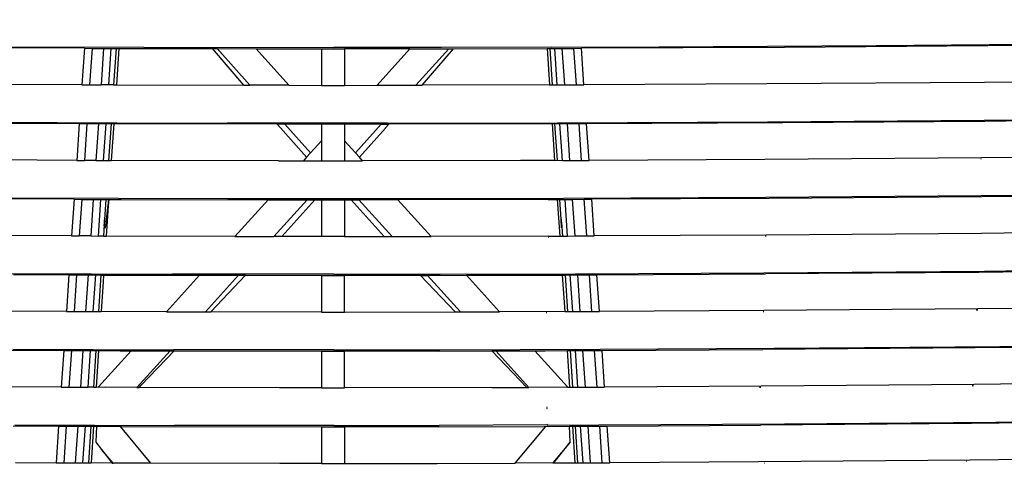
# Model space of a CAD drawing. Units: millimetres. Extents: x 1127 to 5670, y 370 to 3430.
# Drawn here: x 1983 to 2112, y 1528 to 1589 of the extents above; entities that cross this region are included whole.
import ezdxf

# ---------------------------------------------------------------- set-up
doc = ezdxf.new("R2010")
doc.units = ezdxf.units.MM
doc.styles.get("Standard").update_dxf_attribs({"font": 'arial.ttf'})
doc.dimstyles.new('ISO-25', dxfattribs={"dimtxt": 30, "dimasz": 20, "dimexe": 1.25, "dimexo": 0.625, "dimtad": 1, "dimtxsty": 'Standard', "dimcen": 2.5, "dimadec": 0, "dimazin": 0, "dimtfac": 1, "dimtmove": 0, "dimatfit": 3, "dimfxl": 1, "dimarcsym": 0})

# ---------------------------------------------------------------- blocks, each defined once
blk = doc.blocks.new('*D1')
at = {"color": 0, "lineweight": -2, "transparency": 16777216}
for p, q in [((2019.95, 1778.93), (1630.12, 1778.93)), ((1631.37, 1368.75), (1631.37, 1758.93)), ((2019.95, 1348.75), (1630.12, 1348.75))]:
    blk.add_line(p, q, dxfattribs=at)
at = {"color": 0, "transparency": 16777216}
for points in [[(1628.04, 1758.93), (1634.71, 1758.93), (1631.37, 1778.93)], [(1628.04, 1368.75), (1634.71, 1368.75), (1631.37, 1348.75)]]:
    blk.add_solid(points, dxfattribs=at)
at = {"layer": 'Defpoints', "color": 0, "transparency": 16777216}
for p in [(1631.37, 1778.93), (2020.58, 1778.93), (2020.58, 1348.75)]:
    blk.add_point(p, dxfattribs=at)
at = {"color": 0, "transparency": 16777216, "insert": (1615.49, 1563.84), "char_height": 30, "attachment_point": 5, "rotation": 90}
blk.add_mtext('445', dxfattribs=at)

msp = doc.modelspace()

# ---------------------------------------------------------------- linework, layer by layer
for p, q in [((2095.367, 1585.777), (2138.487, 1586.144)), ((2167.183, 1586.279), (2110.042, 1585.727)), ((1991.367, 1585.411), (1970.414, 1585.505)), ((1970.532, 1585.664), (1999.164, 1585.543)), ((1991.367, 1585.411), (1991.039, 1580.61)), ((1991.367, 1585.411), (1992.362, 1585.407)), ((1992.362, 1585.407), (1992.034, 1580.606)), ((1992.362, 1585.407), (1993.887, 1585.401)), ((1993.887, 1585.401), (1993.559, 1580.6)), ((1993.887, 1585.401), (1994.88, 1585.397)), ((1994.552, 1580.597), (1994.88, 1585.397)), ((1994.88, 1585.397), (1995.524, 1585.395)), ((1995.524, 1585.395), (1995.202, 1580.595)), ((1995.524, 1585.395), (1995.881, 1585.393)), ((1995.881, 1585.393), (1995.559, 1580.594)), ((1995.881, 1585.393), (2008.188, 1585.374)), ((1999.164, 1585.543), (2024.138, 1585.508)), ((2008.188, 1585.374), (2008.807, 1585.373)), ((2012.304, 1580.556), (2008.188, 1585.374)), ((2013.115, 1580.555), (2008.807, 1585.373)), ((2008.807, 1585.373), (2013.908, 1585.365)), ((2013.908, 1585.365), (2018.213, 1580.549)), ((2013.908, 1585.365), (2022.518, 1585.352)), ((2022.518, 1585.352), (2022.518, 1580.547)), ((2022.518, 1585.352), (2024.185, 1585.35)), ((2038.269, 1585.52), (2024.138, 1585.508)), ((2024.185, 1585.35), (2025.518, 1585.35)), ((2034.119, 1585.356), (2025.518, 1585.35)), ((2025.518, 1585.35), (2025.518, 1580.548)), ((2029.824, 1580.552), (2034.119, 1585.356)), ((2034.119, 1585.356), (2039.219, 1585.363)), ((2039.219, 1585.363), (2034.922, 1580.556)), ((2035.734, 1580.556), (2039.838, 1585.364)), ((2052.753, 1585.555), (2038.269, 1585.52)), ((2039.219, 1585.363), (2039.838, 1585.364)), ((2039.838, 1585.364), (2052.154, 1585.394)), ((2052.154, 1585.394), (2052.476, 1580.594)), ((2052.154, 1585.394), (2052.466, 1585.394)), ((2052.466, 1585.394), (2052.512, 1585.395)), ((2052.512, 1585.395), (2053.155, 1585.397)), ((2052.512, 1585.395), (2052.833, 1580.595)), ((2052.753, 1585.555), (2066.844, 1585.61)), ((2053.155, 1585.397), (2054.148, 1585.402)), ((2053.483, 1580.598), (2053.155, 1585.397)), ((2054.148, 1585.402), (2055.673, 1585.409)), ((2054.476, 1580.602), (2054.148, 1585.402)), ((2055.673, 1585.409), (2056.668, 1585.414)), ((2056.001, 1580.608), (2055.673, 1585.409)), ((2083.329, 1585.538), (2056.668, 1585.414)), ((2056.996, 1580.612), (2056.668, 1585.414)), ((2066.844, 1585.61), (2095.367, 1585.777)), ((2110.042, 1585.727), (2083.329, 1585.538)), ((1991.039, 1580.61), (1966.797, 1580.728)), ((2081.028, 1580.727), (2056.996, 1580.612)), ((2109.634, 1580.931), (2081.028, 1580.727)), ((2166.473, 1581.493), (2109.634, 1580.931)), ((1991.039, 1580.61), (1992.034, 1580.606)), ((1992.034, 1580.606), (1993.559, 1580.6)), ((1994.552, 1580.597), (1993.559, 1580.6)), ((1995.202, 1580.595), (1994.552, 1580.597)), ((1995.202, 1580.595), (1995.559, 1580.594)), ((1995.559, 1580.594), (2012.304, 1580.556)), ((2012.304, 1580.556), (2013.115, 1580.555)), ((2018.213, 1580.549), (2013.115, 1580.555)), ((2018.213, 1580.549), (2022.518, 1580.547)), ((2022.518, 1580.547), (2025.518, 1580.548)), ((2025.518, 1580.548), (2029.824, 1580.552)), ((2029.824, 1580.552), (2034.922, 1580.556)), ((2034.922, 1580.556), (2035.734, 1580.556)), ((2052.439, 1580.594), (2035.734, 1580.556)), ((2052.439, 1580.594), (2052.476, 1580.594)), ((2052.476, 1580.594), (2052.833, 1580.595)), ((2052.833, 1580.595), (2053.483, 1580.598)), ((2053.483, 1580.598), (2054.476, 1580.602)), ((2054.476, 1580.602), (2056.001, 1580.608)), ((2056.001, 1580.608), (2056.996, 1580.612)), ((1967.154, 1575.767), (1995.685, 1575.632)), ((1990.69, 1575.493), (1970.682, 1575.587)), ((1995.685, 1575.632), (2010.113, 1575.596)), ((2031.181, 1575.588), (2010.113, 1575.596)), ((2031.181, 1575.588), (2053.533, 1575.636)), ((2053.533, 1575.636), (2081.122, 1575.768)), ((2083.103, 1575.621), (2057.346, 1575.496)), ((2081.122, 1575.768), (2109.554, 1575.976)), ((2109.672, 1575.816), (2083.103, 1575.621)), ((2109.554, 1575.976), (2139.591, 1576.258)), ((2152.368, 1576.231), (2109.672, 1575.816)), ((1990.69, 1575.493), (1990.361, 1570.689)), ((1991.684, 1575.489), (1990.69, 1575.493)), ((1991.684, 1575.489), (1991.356, 1570.685)), ((1993.21, 1575.483), (1991.684, 1575.489)), ((1993.21, 1575.483), (1992.881, 1570.679)), ((1994.202, 1575.479), (1993.21, 1575.483)), ((1993.874, 1570.676), (1994.202, 1575.479)), ((1994.859, 1575.476), (1994.202, 1575.479)), ((1994.859, 1575.476), (1994.538, 1570.673)), ((1995.216, 1575.475), (1994.859, 1575.476)), ((1995.216, 1575.475), (1994.894, 1570.672)), ((1996.031, 1575.472), (1995.216, 1575.475)), ((2016.688, 1575.438), (1996.031, 1575.472)), ((2016.688, 1575.438), (2017.104, 1574.953)), ((2017.689, 1575.437), (2016.688, 1575.438)), ((2020.554, 1571.095), (2017.104, 1574.953)), ((2021.066, 1571.66), (2017.689, 1575.437)), ((2022.518, 1575.429), (2017.689, 1575.437)), ((2022.518, 1575.429), (2022.518, 1573.261)), ((2024.24, 1575.426), (2022.518, 1575.429)), ((2025.518, 1575.427), (2024.24, 1575.426)), ((2030.339, 1575.429), (2025.518, 1575.427)), ((2025.518, 1575.427), (2025.518, 1573.261)), ((2030.339, 1575.429), (2026.97, 1571.66)), ((2030.898, 1574.915), (2027.482, 1571.095)), ((2030.339, 1575.429), (2031.34, 1575.43)), ((2030.898, 1574.915), (2030.931, 1574.953)), ((2030.931, 1574.953), (2031.34, 1575.43)), ((2052.388, 1575.473), (2031.34, 1575.43)), ((2052.819, 1575.475), (2052.388, 1575.473)), ((2053.176, 1575.477), (2052.819, 1575.475)), ((2052.819, 1575.475), (2053.141, 1570.673)), ((2053.833, 1575.48), (2053.176, 1575.477)), ((2053.496, 1570.702), (2053.176, 1575.477)), ((2054.826, 1575.484), (2053.833, 1575.48)), ((2054.161, 1570.677), (2053.833, 1575.48)), ((2056.351, 1575.492), (2054.826, 1575.484)), ((2055.154, 1570.681), (2054.826, 1575.484)), ((2057.346, 1575.496), (2056.351, 1575.492)), ((2056.679, 1570.687), (2056.351, 1575.492)), ((2057.674, 1570.691), (2057.346, 1575.496)), ((2022.518, 1573.261), (2021.066, 1571.66)), ((2022.518, 1573.261), (2022.518, 1570.622)), ((2025.518, 1573.261), (2025.518, 1570.622)), ((2026.97, 1571.66), (2025.518, 1573.261)), ((1990.361, 1570.689), (1967.038, 1570.808)), ((1990.361, 1570.689), (1991.356, 1570.685)), ((1992.881, 1570.679), (1991.356, 1570.685)), ((1992.881, 1570.679), (1993.874, 1570.676)), ((1993.874, 1570.676), (1994.538, 1570.673)), ((1994.538, 1570.673), (1994.894, 1570.672)), ((2016.851, 1570.624), (1994.894, 1570.672)), ((2016.851, 1570.624), (2020.126, 1570.623)), ((2020.554, 1571.095), (2020.126, 1570.623)), ((2020.126, 1570.623), (2022.518, 1570.622)), ((2021.066, 1571.66), (2020.554, 1571.095)), ((2022.518, 1570.622), (2025.518, 1570.622)), ((2025.518, 1570.622), (2027.908, 1570.624)), ((2027.482, 1571.095), (2026.97, 1571.66)), ((2027.908, 1570.624), (2027.482, 1571.095)), ((2048.636, 1570.658), (2027.908, 1570.624)), ((2053.141, 1570.673), (2048.636, 1570.658)), ((2053.141, 1570.673), (2053.496, 1570.702)), ((2053.496, 1570.702), (2053.497, 1570.674)), ((2053.496, 1570.702), (2054.161, 1570.677)), ((2054.161, 1570.677), (2055.154, 1570.681)), ((2055.154, 1570.681), (2056.679, 1570.687)), ((2056.679, 1570.687), (2057.674, 1570.691)), ((2080.739, 1570.806), (2057.674, 1570.691)), ((2109.228, 1571.017), (2080.739, 1570.806)), ((2109.176, 1570.856), (2109.115, 1570.855)), ((2165.713, 1571.598), (2109.228, 1571.017)), ((1967.552, 1565.843), (1995.851, 1565.705)), ((1990.012, 1565.57), (1970.937, 1565.663)), ((1990.012, 1565.57), (1989.683, 1560.763)), ((1990.012, 1565.57), (1991.006, 1565.566)), ((1991.006, 1565.566), (1990.678, 1560.759)), ((1991.006, 1565.566), (1992.532, 1565.56)), ((1992.532, 1565.56), (1992.203, 1560.753)), ((1992.532, 1565.56), (1993.524, 1565.556)), ((1993.196, 1560.749), (1993.524, 1565.556)), ((1993.524, 1565.556), (1994.195, 1565.553)), ((1994.195, 1565.553), (1994.019, 1562.928)), ((1994.195, 1565.553), (1994.551, 1565.552)), ((1994.495, 1564.727), (1994.551, 1565.552)), ((1994.551, 1565.552), (1994.495, 1564.727)), ((1994.551, 1565.552), (1996.183, 1565.545)), ((1995.851, 1565.705), (2010.211, 1565.668)), ((1996.183, 1565.545), (2015.493, 1565.513)), ((2010.211, 1565.668), (2031.185, 1565.66)), ((2015.493, 1565.513), (2011.131, 1560.701)), ((2015.493, 1565.513), (2020.612, 1565.504)), ((2016.251, 1560.694), (2020.612, 1565.504)), ((2021.639, 1565.503), (2017.279, 1560.693)), ((2020.612, 1565.504), (2021.639, 1565.503)), ((2021.639, 1565.503), (2022.518, 1565.501)), ((2022.518, 1565.501), (2022.518, 1560.69)), ((2022.518, 1565.501), (2024.278, 1565.498)), ((2024.278, 1565.498), (2025.518, 1565.499)), ((2025.518, 1565.499), (2025.518, 1560.692)), ((2025.518, 1565.499), (2026.4, 1565.499)), ((2030.753, 1560.696), (2026.4, 1565.499)), ((2026.4, 1565.499), (2027.429, 1565.499)), ((2032.551, 1565.503), (2027.429, 1565.499)), ((2027.429, 1565.499), (2031.782, 1560.697)), ((2031.185, 1565.66), (2054.288, 1565.712)), ((2052.29, 1565.546), (2032.551, 1565.503)), ((2036.904, 1560.702), (2032.551, 1565.503)), ((2052.29, 1565.546), (2053.484, 1565.552)), ((2053.484, 1565.552), (2053.84, 1565.554)), ((2053.484, 1565.552), (2053.806, 1560.747)), ((2053.84, 1565.554), (2054.511, 1565.557)), ((2054.012, 1562.985), (2053.84, 1565.554)), ((2054.288, 1565.712), (2080.869, 1565.845)), ((2054.511, 1565.557), (2055.504, 1565.562)), ((2054.839, 1560.751), (2054.511, 1565.557)), ((2055.504, 1565.562), (2057.029, 1565.57)), ((2055.832, 1560.755), (2055.504, 1565.562)), ((2057.029, 1565.57), (2058.024, 1565.574)), ((2057.357, 1560.762), (2057.029, 1565.57)), ((2081.318, 1565.689), (2058.024, 1565.574)), ((2058.352, 1560.766), (2058.024, 1565.574)), ((2080.869, 1565.845), (2109.142, 1566.059)), ((2109.275, 1565.899), (2081.318, 1565.689)), ((2109.142, 1566.059), (2144.037, 1566.404)), ((2151.714, 1566.327), (2109.275, 1565.899)), ((1994.134, 1561.787), (1994.499, 1564.783)), ((1994.134, 1561.787), (1994.497, 1564.755)), ((1994.134, 1561.787), (1994.495, 1564.727)), ((1994.495, 1564.727), (1994.229, 1560.746)), ((1994.495, 1564.727), (1994.497, 1564.755)), ((1994.497, 1564.755), (1994.499, 1564.783)), ((1994.499, 1564.783), (1994.503, 1564.84)), ((1994.019, 1562.928), (1993.976, 1562.283)), ((1994.013, 1561.814), (1994.017, 1562.887)), ((2054.012, 1562.985), (2054.016, 1562.928)), ((2054.022, 1561.814), (2054.014, 1562.957)), ((2054.016, 1562.928), (2054.015, 1562.676)), ((2054.015, 1562.676), (2054.022, 1562.535)), ((1993.976, 1562.283), (1993.873, 1560.747)), ((1994.013, 1561.814), (1993.976, 1562.283)), ((2054.022, 1562.535), (2054.162, 1560.748)), ((2054.022, 1561.814), (2054.022, 1562.535)), ((2157.854, 1561.612), (2109.214, 1561.101)), ((1989.683, 1560.763), (1967.237, 1560.882)), ((1989.683, 1560.763), (1990.678, 1560.759)), ((1992.203, 1560.753), (1990.678, 1560.759)), ((1992.203, 1560.753), (1993.196, 1560.749)), ((1993.873, 1560.747), (1993.196, 1560.749)), ((1993.873, 1560.747), (1994.229, 1560.746)), ((2011.131, 1560.701), (1994.229, 1560.746)), ((2011.131, 1560.701), (2016.251, 1560.694)), ((2017.279, 1560.693), (2016.251, 1560.694)), ((2022.518, 1560.69), (2017.279, 1560.693)), ((2025.518, 1560.692), (2022.518, 1560.69)), ((2025.518, 1560.692), (2030.753, 1560.696)), ((2030.753, 1560.696), (2031.782, 1560.697)), ((2031.782, 1560.697), (2036.904, 1560.702)), ((2052.394, 1560.741), (2036.904, 1560.702)), ((2052.399, 1560.582), (2052.285, 1560.582)), ((2052.394, 1560.741), (2053.806, 1560.747)), ((2053.806, 1560.747), (2054.162, 1560.748)), ((2054.162, 1560.748), (2054.839, 1560.751)), ((2054.839, 1560.751), (2055.832, 1560.755)), ((2055.832, 1560.755), (2057.357, 1560.762)), ((2057.357, 1560.762), (2058.352, 1560.766)), ((2080.928, 1560.883), (2058.352, 1560.766)), ((2080.932, 1560.724), (2080.814, 1560.724)), ((2109.214, 1561.101), (2080.928, 1560.883)), ((2080.643, 1555.918), (2109.607, 1556.145)), ((2151.026, 1556.418), (2108.85, 1555.977)), ((2109.607, 1556.145), (2150.303, 1556.572)), ((1981.7, 1555.834), (2002.951, 1555.752)), ((1982.03, 1555.674), (1989.333, 1555.643)), ((1989.333, 1555.643), (1989.005, 1550.833)), ((1989.333, 1555.643), (1990.328, 1555.638)), ((1990.328, 1555.638), (1989.999, 1550.829)), ((1990.328, 1555.638), (1991.853, 1555.632)), ((1991.853, 1555.632), (1991.525, 1550.822)), ((1991.853, 1555.632), (1992.846, 1555.628)), ((1992.517, 1550.818), (1992.846, 1555.628)), ((1992.846, 1555.628), (1993.531, 1555.625)), ((1993.531, 1555.625), (1993.209, 1550.816)), ((1993.531, 1555.625), (1993.886, 1555.623)), ((1993.886, 1555.623), (1993.826, 1554.726)), ((1993.886, 1555.623), (1996.32, 1555.613)), ((1996.32, 1555.613), (2006.502, 1555.596)), ((2006.502, 1555.596), (2002.144, 1550.789)), ((2024.134, 1555.723), (2002.951, 1555.752)), ((2006.502, 1555.596), (2011.62, 1555.587)), ((2007.258, 1550.775), (2011.62, 1555.587)), ((2012.526, 1555.585), (2007.98, 1550.773)), ((2011.62, 1555.587), (2012.526, 1555.585)), ((2012.526, 1555.585), (2022.518, 1555.568)), ((2022.518, 1555.568), (2022.518, 1550.755)), ((2022.518, 1555.568), (2024.298, 1555.565)), ((2024.134, 1555.723), (2038.12, 1555.736)), ((2024.298, 1555.565), (2025.518, 1555.565)), ((2035.52, 1555.574), (2025.518, 1555.565)), ((2025.518, 1550.756), (2025.518, 1555.565)), ((2035.52, 1555.574), (2036.425, 1555.575)), ((2040.056, 1550.772), (2035.52, 1555.574)), ((2036.425, 1555.575), (2041.541, 1555.587)), ((2036.425, 1555.575), (2040.779, 1550.774)), ((2038.12, 1555.736), (2055.875, 1555.787)), ((2041.541, 1555.587), (2052.171, 1555.615)), ((2045.894, 1550.786), (2041.541, 1555.587)), ((2052.171, 1555.615), (2054.149, 1555.625)), ((2054.149, 1555.625), (2054.505, 1555.626)), ((2054.149, 1555.625), (2054.472, 1550.816)), ((2054.505, 1555.626), (2055.189, 1555.63)), ((2054.505, 1555.626), (2054.826, 1550.817)), ((2055.189, 1555.63), (2056.182, 1555.635)), ((2055.518, 1550.82), (2055.189, 1555.63)), ((2055.875, 1555.787), (2080.643, 1555.918)), ((2056.182, 1555.635), (2057.707, 1555.643)), ((2056.51, 1550.825), (2056.182, 1555.635)), ((2057.707, 1555.643), (2058.702, 1555.648)), ((2058.036, 1550.831), (2057.707, 1555.643)), ((2058.702, 1555.648), (2080.833, 1555.76)), ((2059.031, 1550.836), (2058.702, 1555.648)), ((2108.85, 1555.977), (2080.833, 1555.76)), ((1993.826, 1554.726), (1993.564, 1550.814)), ((2108.737, 1551.176), (2080.607, 1550.952)), ((2108.735, 1551.015), (2108.505, 1551.014)), ((2150.057, 1551.616), (2108.737, 1551.176)), ((1989.005, 1550.833), (1967.554, 1550.951)), ((1989.005, 1550.833), (1989.999, 1550.829)), ((1989.999, 1550.829), (1991.525, 1550.822)), ((1991.525, 1550.822), (1992.517, 1550.818)), ((1992.517, 1550.818), (1993.209, 1550.816)), ((1993.209, 1550.816), (1993.564, 1550.814)), ((2002.144, 1550.789), (1993.564, 1550.814)), ((2002.144, 1550.789), (2007.258, 1550.775)), ((2007.258, 1550.775), (2007.98, 1550.773)), ((2022.518, 1550.755), (2007.98, 1550.773)), ((2022.518, 1550.755), (2025.518, 1550.756)), ((2025.518, 1550.756), (2040.056, 1550.772)), ((2040.056, 1550.772), (2040.779, 1550.774)), ((2040.779, 1550.774), (2045.894, 1550.786)), ((2054.472, 1550.816), (2045.894, 1550.786)), ((2052.065, 1550.647), (2052.007, 1550.646)), ((2052.117, 1550.647), (2052.065, 1550.647)), ((2054.472, 1550.816), (2054.826, 1550.817)), ((2054.826, 1550.817), (2055.518, 1550.82)), ((2055.518, 1550.82), (2056.51, 1550.825)), ((2056.51, 1550.825), (2058.036, 1550.831)), ((2058.036, 1550.831), (2059.031, 1550.836)), ((2080.607, 1550.952), (2059.031, 1550.836)), ((2080.625, 1550.793), (2080.55, 1550.793)), ((1981.946, 1545.898), (2003.082, 1545.814)), ((2024.142, 1545.784), (2003.082, 1545.814)), ((2024.142, 1545.784), (2038.048, 1545.798)), ((2038.048, 1545.798), (2059.143, 1545.865)), ((2059.143, 1545.865), (2082.01, 1545.995)), ((2059.38, 1545.716), (2080.514, 1545.826)), ((2108.386, 1546.049), (2080.514, 1545.826)), ((2082.01, 1545.995), (2111.627, 1546.241)), ((2150.309, 1546.502), (2108.386, 1546.049)), ((2111.627, 1546.241), (2149.565, 1546.656)), ((1981.743, 1545.741), (1988.655, 1545.71)), ((1988.655, 1545.71), (1988.326, 1540.898)), ((1988.655, 1545.71), (1989.649, 1545.706)), ((1989.649, 1545.706), (1989.321, 1540.893)), ((1989.649, 1545.706), (1991.175, 1545.699)), ((1991.175, 1545.699), (1990.846, 1540.886)), ((1991.175, 1545.699), (1992.167, 1545.695)), ((1991.839, 1540.882), (1992.167, 1545.695)), ((1992.167, 1545.695), (1992.866, 1545.691)), ((1992.866, 1545.691), (1992.544, 1540.879)), ((1992.866, 1545.691), (1993.221, 1545.69)), ((1993.221, 1545.69), (1992.899, 1540.878)), ((1997.508, 1545.675), (1993.197, 1540.919)), ((1993.221, 1545.69), (1996.051, 1545.677)), ((1996.051, 1545.677), (1997.508, 1545.675)), ((1997.508, 1545.675), (2002.626, 1545.665)), ((1998.269, 1540.859), (2002.626, 1545.665)), ((2003.135, 1545.665), (1998.821, 1541.133)), ((2002.626, 1545.665), (2003.135, 1545.665)), ((2003.135, 1545.665), (2022.518, 1545.63)), ((2022.518, 1545.63), (2022.518, 1540.813)), ((2022.518, 1545.63), (2024.069, 1545.627)), ((2024.069, 1545.627), (2025.518, 1545.627)), ((2037.885, 1545.639), (2025.518, 1545.627)), ((2025.518, 1540.815), (2025.518, 1545.627)), ((2037.885, 1545.639), (2044.906, 1545.658)), ((2044.906, 1545.658), (2045.415, 1545.66)), ((2049.474, 1540.857), (2044.906, 1545.658)), ((2045.415, 1545.66), (2050.528, 1545.673)), ((2045.415, 1545.66), (2049.768, 1540.858)), ((2050.528, 1545.673), (2051.897, 1545.677)), ((2054.838, 1540.919), (2050.528, 1545.673)), ((2051.897, 1545.677), (2054.815, 1545.692)), ((2054.815, 1545.692), (2055.169, 1545.694)), ((2055.137, 1540.88), (2054.815, 1545.692)), ((2055.169, 1545.694), (2055.868, 1545.698)), ((2055.169, 1545.694), (2055.491, 1540.881)), ((2055.868, 1545.698), (2056.86, 1545.703)), ((2056.197, 1540.884), (2055.868, 1545.698)), ((2056.86, 1545.703), (2058.386, 1545.711)), ((2057.189, 1540.889), (2056.86, 1545.703)), ((2058.386, 1545.711), (2059.38, 1545.716)), ((2058.715, 1540.896), (2058.386, 1545.711)), ((2059.709, 1540.9), (2059.38, 1545.716)), ((1988.326, 1540.898), (1966.197, 1541.026)), ((1988.326, 1540.898), (1989.321, 1540.893)), ((1989.321, 1540.893), (1990.846, 1540.886)), ((1990.846, 1540.886), (1991.839, 1540.882)), ((1992.544, 1540.879), (1991.839, 1540.882)), ((1992.544, 1540.879), (1992.899, 1540.878)), ((1992.899, 1540.878), (1993.197, 1540.919)), ((1993.197, 1540.919), (1993.195, 1540.876)), ((1993.197, 1540.919), (1994.136, 1540.873)), ((1998.269, 1540.859), (1994.136, 1540.873)), ((1998.269, 1540.859), (1998.562, 1540.859)), ((1998.562, 1540.859), (1998.821, 1541.133)), ((2016.997, 1540.816), (1998.562, 1540.859)), ((2022.518, 1540.813), (2016.997, 1540.816)), ((2022.518, 1540.813), (2025.518, 1540.815)), ((2044.886, 1540.843), (2025.518, 1540.815)), ((2044.886, 1540.843), (2049.474, 1540.857)), ((2049.474, 1540.857), (2049.768, 1540.858)), ((2054.84, 1540.878), (2049.768, 1540.858)), ((2054.84, 1540.878), (2054.838, 1540.919)), ((2054.84, 1540.878), (2055.137, 1540.88)), ((2055.137, 1540.88), (2055.491, 1540.881)), ((2055.491, 1540.881), (2056.197, 1540.884)), ((2056.197, 1540.884), (2057.189, 1540.889)), ((2057.189, 1540.889), (2058.715, 1540.896)), ((2058.715, 1540.896), (2059.709, 1540.9)), ((2080.27, 1541.015), (2059.709, 1540.9)), ((2080.219, 1540.856), (2080.041, 1540.855)), ((2108.237, 1541.245), (2080.27, 1541.015)), ((2108.18, 1541.084), (2108.005, 1541.082)), ((2149.301, 1541.697), (2108.237, 1541.245)), ((2052.082, 1538.306), (2052.138, 1538.244)), ((2052.084, 1538.128), (2052.145, 1538.065)), ((1981.99, 1535.799), (1987.976, 1535.772)), ((1982.205, 1535.957), (2003.219, 1535.87)), ((1987.976, 1535.772), (1987.647, 1530.957)), ((1987.976, 1535.772), (1988.97, 1535.768)), ((1988.97, 1535.768), (1988.641, 1530.952)), ((1988.97, 1535.768), (1990.496, 1535.761)), ((1990.496, 1535.761), (1990.167, 1530.945)), ((1990.496, 1535.761), (1991.488, 1535.756)), ((1991.159, 1530.94), (1991.488, 1535.756)), ((1991.488, 1535.756), (1992.202, 1535.753)), ((1992.202, 1535.753), (1991.88, 1530.937)), ((1992.202, 1535.753), (1992.556, 1535.751)), ((1992.556, 1535.751), (1992.234, 1530.936)), ((1992.556, 1535.751), (1992.955, 1535.749)), ((1992.955, 1535.749), (1992.869, 1533.649)), ((1992.955, 1535.749), (1996.073, 1535.735)), ((1996.073, 1535.735), (2000.061, 1530.909)), ((1996.073, 1535.735), (1996.218, 1535.735)), ((1996.218, 1535.735), (2022.518, 1535.686)), ((2024.151, 1535.84), (2003.219, 1535.87)), ((2022.518, 1535.686), (2022.518, 1530.866)), ((2022.518, 1535.686), (2024.081, 1535.683)), ((2024.081, 1535.683), (2025.518, 1535.683)), ((2024.151, 1535.84), (2037.974, 1535.854)), ((2037.817, 1535.696), (2025.518, 1535.683)), ((2025.518, 1535.683), (2025.518, 1530.868)), ((2037.817, 1535.696), (2051.745, 1535.734)), ((2052.114, 1535.918), (2037.974, 1535.854)), ((2047.972, 1530.906), (2051.963, 1535.735)), ((2051.745, 1535.734), (2051.963, 1535.735)), ((2051.963, 1535.735), (2055.08, 1535.752)), ((2052.114, 1535.918), (2052.215, 1536.04)), ((2052.22, 1535.894), (2052.114, 1535.918)), ((2052.22, 1535.894), (2058.938, 1535.922)), ((2055.08, 1535.752), (2055.48, 1535.754)), ((2055.166, 1533.65), (2055.08, 1535.752)), ((2055.48, 1535.754), (2055.833, 1535.756)), ((2055.48, 1535.754), (2055.802, 1530.938)), ((2055.833, 1535.756), (2056.547, 1535.76)), ((2055.833, 1535.756), (2056.155, 1530.94)), ((2056.547, 1535.76), (2057.539, 1535.765)), ((2056.876, 1530.943), (2056.547, 1535.76)), ((2057.539, 1535.765), (2059.064, 1535.773)), ((2057.868, 1530.947), (2057.539, 1535.765)), ((2058.938, 1535.922), (2083.353, 1536.068)), ((2059.064, 1535.773), (2060.059, 1535.779)), ((2059.394, 1530.955), (2059.064, 1535.773)), ((2060.059, 1535.779), (2080.189, 1535.886)), ((2060.389, 1530.959), (2060.059, 1535.779)), ((2107.896, 1536.115), (2080.189, 1535.886)), ((2083.353, 1536.068), (2111.099, 1536.307)), ((2142.699, 1536.495), (2107.896, 1536.115)), ((2111.099, 1536.307), (2148.795, 1536.733)), ((1992.869, 1533.649), (1993.602, 1532.712)), ((2055.166, 1533.65), (2052.914, 1530.925)), ((2053.035, 1530.925), (2055.166, 1533.65)), ((1995.122, 1530.924), (1993.602, 1532.712)), ((1993.602, 1532.712), (1995.001, 1530.924)), ((2135.22, 1531.606), (2107.714, 1531.307)), ((1982.305, 1530.984), (1987.647, 1530.957)), ((1987.647, 1530.957), (1988.641, 1530.952)), ((1988.641, 1530.952), (1990.167, 1530.945)), ((1990.167, 1530.945), (1991.159, 1530.94)), ((1991.159, 1530.94), (1991.88, 1530.937)), ((1991.88, 1530.937), (1992.234, 1530.936)), ((1995.001, 1530.924), (1992.234, 1530.936)), ((1995.001, 1530.924), (1995.122, 1530.924)), ((2000.061, 1530.909), (1995.122, 1530.924)), ((2017.029, 1530.87), (2000.061, 1530.909)), ((2022.518, 1530.866), (2017.029, 1530.87)), ((2022.518, 1530.866), (2025.518, 1530.868)), ((2025.518, 1530.868), (2037.711, 1530.879)), ((2037.711, 1530.879), (2047.972, 1530.906)), ((2052.914, 1530.925), (2047.972, 1530.906)), ((2052.914, 1530.925), (2053.035, 1530.925)), ((2053.035, 1530.925), (2055.802, 1530.938)), ((2055.802, 1530.938), (2056.155, 1530.94)), ((2056.155, 1530.94), (2056.876, 1530.943)), ((2056.876, 1530.943), (2057.868, 1530.947)), ((2057.868, 1530.947), (2059.394, 1530.955)), ((2059.394, 1530.955), (2060.389, 1530.959)), ((2079.914, 1531.073), (2060.389, 1530.959)), ((2107.714, 1531.307), (2079.914, 1531.073)), ((2080.745, 1530.92), (2080.692, 1530.92)), ((2107.284, 1531.143), (2107.23, 1531.143))]:
    msp.add_line(p, q)

# ---------------------------------------------------------------- dimensions: what is measured, and where the dimension line sits
at = {"color": 252, "true_color": 0x939598}
dim = msp.add_linear_dim(base=(1631.374, 1778.932), p1=(2020.577, 1348.755), p2=(2020.577, 1778.932), angle=90, text='445', dimstyle='ISO-25', dxfattribs=at)
dim.commit()
dim.dimension.update_dxf_attribs({"geometry": '*D1', "text_midpoint": (1615.494, 1563.843)})

doc.saveas('drawing.dxf')
